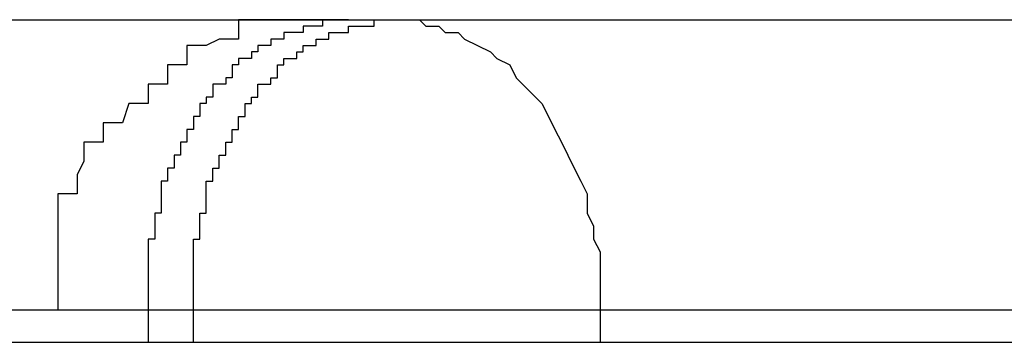
# Model space of a CAD drawing. Extents: x -47.7 to 47.7, y -27.3 to 27.3.
# Drawn here: x 11.9 to 11.9, y -1.3 to -1.3 of the extents above; entities that cross this region are included whole.
import ezdxf

# ---------------------------------------------------------------- set-up
doc = ezdxf.new("R2010")
doc.units = 0
doc.layers.get('0').update_dxf_attribs({"linetype": 'CONTINUOUS'})

msp = doc.modelspace()

# ---------------------------------------------------------------- linework, layer by layer
at = {"color": 0}
for points in [[(11.9007, -1.2697), (11.929, -1.2697)], [(11.9007, -1.2697), (11.929, -1.2697)], [(11.9007, -1.2697), (11.929, -1.2697)], [(11.9007, -1.2697), (11.929, -1.2697)], [(11.9007, -1.2697), (11.929, -1.2697)], [(11.9007, -1.2697), (11.929, -1.2697)], [(11.9007, -1.2697), (11.929, -1.2697)], [(11.9007, -1.2697), (11.929, -1.2697)], [(11.9007, -1.2697), (11.929, -1.2697)], [(11.9007, -1.2697), (11.929, -1.2697)], [(11.9007, -1.2697), (11.929, -1.2697)], [(11.9007, -1.2697), (11.929, -1.2697)], [(11.9007, -1.2697), (11.929, -1.2697)], [(11.9007, -1.2697), (11.929, -1.2697)], [(11.9007, -1.2697), (11.929, -1.2697)], [(11.9007, -1.2697), (11.929, -1.2697)], [(11.9007, -1.2697), (11.929, -1.2697)], [(11.9007, -1.2697), (11.929, -1.2697)], [(11.9007, -1.2697), (11.929, -1.2697)], [(11.9007, -1.2697), (11.929, -1.2697)], [(11.9007, -1.2697), (11.929, -1.2697)], [(11.929, -1.2697), (11.929, -1.2697), (11.9287, -1.2697), (11.9284, -1.2697), (11.9281, -1.2697), (11.9281, -1.2697), (11.9278, -1.2697), (11.9276, -1.2697), (11.9273, -1.2697), (11.9273, -1.27), (11.927, -1.27), (11.9268, -1.2701), (11.9265, -1.2701), (11.9265, -1.2704), (11.9262, -1.2704), (11.9262, -1.2707), (11.9259, -1.2707), (11.9259, -1.271), (11.9259, -1.271), (11.9256, -1.271), (11.9255, -1.2713), (11.9252, -1.2713), (11.9252, -1.2716), (11.9249, -1.2716), (11.9249, -1.2719), (11.9248, -1.2721), (11.9248, -1.2724), (11.9245, -1.2724), (11.9245, -1.2727), (11.9245, -1.273), (11.9245, -1.2733), (11.9245, -1.2733), (11.9245, -1.2736), (11.9245, -1.2739), (11.9245, -1.2742)], [(11.929, -1.2697), (11.9289, -1.2697), (11.9289, -1.2697), (11.9287, -1.2697), (11.9287, -1.2697), (11.9287, -1.2697), (11.9287, -1.2697), (11.9287, -1.2697), (11.9287, -1.2697), (11.9287, -1.2697), (11.9287, -1.2697), (11.9287, -1.2697), (11.9287, -1.2697), (11.9287, -1.2697), (11.9287, -1.2697), (11.9287, -1.2697), (11.9287, -1.2697), (11.9287, -1.2697), (11.9287, -1.2697), (11.9287, -1.2697), (11.9286, -1.2697), (11.9286, -1.2697), (11.9286, -1.2697), (11.9286, -1.2697), (11.9286, -1.2697), (11.9286, -1.2697), (11.9286, -1.2697), (11.9286, -1.2697), (11.9286, -1.2697), (11.9286, -1.2697), (11.9286, -1.2697), (11.9286, -1.2697), (11.9286, -1.2697), (11.9286, -1.2697), (11.9286, -1.2697), (11.9286, -1.2698), (11.9286, -1.2698), (11.9284, -1.2698), (11.9284, -1.2698), (11.9284, -1.2698), (11.9284, -1.2698), (11.9284, -1.2698), (11.9284, -1.2698), (11.9284, -1.2698), (11.9284, -1.2698), (11.9284, -1.2698), (11.9284, -1.2698), (11.9284, -1.2698), (11.9284, -1.2698), (11.9284, -1.2698), (11.9284, -1.2698), (11.9284, -1.2698), (11.9284, -1.2698), (11.9284, -1.2698), (11.9283, -1.2698), (11.9283, -1.2698), (11.9283, -1.2698), (11.9283, -1.2698), (11.9283, -1.2698), (11.9283, -1.2698), (11.9283, -1.2698), (11.9283, -1.2698), (11.9283, -1.2698), (11.9283, -1.2698), (11.9283, -1.2698), (11.9283, -1.2698), (11.9283, -1.2698), (11.9283, -1.2698), (11.9283, -1.2698), (11.9283, -1.2699), (11.9283, -1.2699), (11.9281, -1.2699), (11.9281, -1.2699), (11.9281, -1.2699), (11.9281, -1.2699), (11.9281, -1.2699), (11.9281, -1.2699), (11.9281, -1.2699), (11.9281, -1.2699), (11.9281, -1.2699), (11.9281, -1.2699), (11.9281, -1.2699), (11.9281, -1.2699), (11.9281, -1.2699), (11.9281, -1.2699), (11.9281, -1.2699), (11.9281, -1.2699), (11.9281, -1.2699), (11.928, -1.2699), (11.928, -1.2699), (11.928, -1.2699), (11.928, -1.2699), (11.928, -1.2699), (11.928, -1.2699), (11.928, -1.2699), (11.928, -1.2699), (11.928, -1.2699), (11.928, -1.2699), (11.928, -1.2699), (11.928, -1.2699), (11.928, -1.2699), (11.928, -1.2699), (11.928, -1.2699), (11.928, -1.27), (11.928, -1.27), (11.9278, -1.27), (11.9278, -1.27), (11.9278, -1.27), (11.9278, -1.27), (11.9278, -1.27), (11.9278, -1.27), (11.9278, -1.27), (11.9278, -1.27), (11.9278, -1.27), (11.9278, -1.27), (11.9278, -1.27), (11.9278, -1.27), (11.9278, -1.27), (11.9278, -1.27), (11.9278, -1.27), (11.9278, -1.2701), (11.9278, -1.2701), (11.9276, -1.2701), (11.9276, -1.2701), (11.9276, -1.2701), (11.9276, -1.2701), (11.9276, -1.2701), (11.9276, -1.2701), (11.9276, -1.2701), (11.9276, -1.2701), (11.9276, -1.2701), (11.9276, -1.2701), (11.9276, -1.2701), (11.9276, -1.2701), (11.9276, -1.2701), (11.9276, -1.2701), (11.9276, -1.2701), (11.9276, -1.2702), (11.9276, -1.2702), (11.9275, -1.2702), (11.9275, -1.2702), (11.9275, -1.2702), (11.9275, -1.2702), (11.9275, -1.2702), (11.9275, -1.2702), (11.9275, -1.2702), (11.9275, -1.2702), (11.9275, -1.2702), (11.9275, -1.2702), (11.9275, -1.2702), (11.9275, -1.2702), (11.9275, -1.2702), (11.9275, -1.2702), (11.9275, -1.2702), (11.9275, -1.2703), (11.9275, -1.2703), (11.9273, -1.2703), (11.9273, -1.2703), (11.9273, -1.2703), (11.9273, -1.2703), (11.9273, -1.2703), (11.9273, -1.2703), (11.9273, -1.2703), (11.9273, -1.2703), (11.9273, -1.2703), (11.9273, -1.2703), (11.9273, -1.2703), (11.9273, -1.2703), (11.9273, -1.2703), (11.9273, -1.2703), (11.9273, -1.2703), (11.9273, -1.2704), (11.9273, -1.2704), (11.9272, -1.2704), (11.9272, -1.2704), (11.9272, -1.2704), (11.9272, -1.2704), (11.9272, -1.2704), (11.9272, -1.2704), (11.9272, -1.2704), (11.9272, -1.2704), (11.9272, -1.2704), (11.9272, -1.2704), (11.9272, -1.2704), (11.9272, -1.2704), (11.9272, -1.2704), (11.9272, -1.2704), (11.9272, -1.2704), (11.9272, -1.2706), (11.9272, -1.2706), (11.9271, -1.2706), (11.9271, -1.2706), (11.9271, -1.2706), (11.9271, -1.2706), (11.9271, -1.2706), (11.9271, -1.2706), (11.9271, -1.2706), (11.9271, -1.2706), (11.9271, -1.2706), (11.9271, -1.2706), (11.9271, -1.2706), (11.9271, -1.2706), (11.9271, -1.2706), (11.9271, -1.2706), (11.9271, -1.2706), (11.9271, -1.2707), (11.9271, -1.2707), (11.9269, -1.2707), (11.9269, -1.2707), (11.9269, -1.2707), (11.9269, -1.2707), (11.9269, -1.2707), (11.9269, -1.2707), (11.9269, -1.2707), (11.9269, -1.2707), (11.9269, -1.2707), (11.9269, -1.2707), (11.9269, -1.2707), (11.9269, -1.2707), (11.9269, -1.2707), (11.9269, -1.2707), (11.9269, -1.2707), (11.9269, -1.2709), (11.9269, -1.2709), (11.9268, -1.2709), (11.9268, -1.2709), (11.9268, -1.2709), (11.9268, -1.2709), (11.9268, -1.2709), (11.9268, -1.2709), (11.9268, -1.2709), (11.9268, -1.2709), (11.9268, -1.2709), (11.9268, -1.2709), (11.9268, -1.2709), (11.9268, -1.2709), (11.9268, -1.2709), (11.9268, -1.2709), (11.9268, -1.2709), (11.9268, -1.271), (11.9268, -1.271), (11.9267, -1.271), (11.9267, -1.271), (11.9267, -1.271), (11.9267, -1.271), (11.9267, -1.271), (11.9267, -1.271), (11.9267, -1.271), (11.9267, -1.271), (11.9267, -1.271), (11.9267, -1.271), (11.9267, -1.271), (11.9267, -1.271), (11.9267, -1.271), (11.9267, -1.271), (11.9267, -1.271), (11.9267, -1.2712), (11.9267, -1.2712), (11.9266, -1.2712), (11.9266, -1.2712), (11.9266, -1.2712), (11.9266, -1.2712), (11.9266, -1.2712), (11.9266, -1.2712), (11.9266, -1.2712), (11.9266, -1.2712), (11.9266, -1.2712), (11.9266, -1.2712), (11.9266, -1.2712), (11.9266, -1.2712), (11.9266, -1.2712), (11.9266, -1.2712), (11.9266, -1.2712), (11.9266, -1.2714), (11.9266, -1.2714), (11.9265, -1.2714), (11.9265, -1.2714), (11.9265, -1.2714), (11.9265, -1.2714), (11.9265, -1.2714), (11.9265, -1.2714), (11.9265, -1.2714), (11.9265, -1.2714), (11.9265, -1.2714), (11.9265, -1.2714), (11.9265, -1.2714), (11.9265, -1.2714), (11.9265, -1.2714), (11.9265, -1.2714), (11.9265, -1.2714), (11.9265, -1.2716), (11.9265, -1.2716), (11.9264, -1.2716), (11.9264, -1.2716), (11.9264, -1.2716), (11.9264, -1.2716), (11.9264, -1.2716), (11.9264, -1.2716), (11.9264, -1.2716), (11.9264, -1.2716), (11.9264, -1.2716), (11.9264, -1.2716), (11.9264, -1.2716), (11.9264, -1.2716), (11.9264, -1.2716), (11.9264, -1.2716), (11.9264, -1.2716), (11.9264, -1.2718), (11.9264, -1.2718), (11.9263, -1.2718), (11.9263, -1.2718), (11.9263, -1.2718), (11.9263, -1.2718), (11.9263, -1.2718), (11.9263, -1.2718), (11.9263, -1.2718), (11.9263, -1.2718), (11.9263, -1.2718), (11.9263, -1.2718), (11.9263, -1.2718), (11.9263, -1.2718), (11.9263, -1.2718), (11.9263, -1.2718), (11.9263, -1.2718), (11.9263, -1.272), (11.9263, -1.272), (11.9262, -1.272), (11.9262, -1.272), (11.9262, -1.272), (11.9262, -1.272), (11.9262, -1.272), (11.9262, -1.272), (11.9262, -1.272), (11.9262, -1.272), (11.9262, -1.272), (11.9262, -1.272), (11.9262, -1.272), (11.9262, -1.272), (11.9262, -1.272), (11.9262, -1.272), (11.9262, -1.272), (11.9262, -1.2722), (11.9262, -1.2722), (11.9261, -1.2722), (11.9261, -1.2722), (11.9261, -1.2722), (11.9261, -1.2722), (11.9261, -1.2722), (11.9261, -1.2722), (11.9261, -1.2722), (11.9261, -1.2722), (11.9261, -1.2722), (11.9261, -1.2722), (11.9261, -1.2722), (11.9261, -1.2722), (11.9261, -1.2722), (11.9261, -1.2722), (11.9261, -1.2722), (11.9261, -1.2724), (11.9261, -1.2724), (11.9261, -1.2724), (11.9261, -1.2724), (11.9261, -1.2724), (11.9261, -1.2724), (11.9261, -1.2724), (11.9261, -1.2724), (11.9261, -1.2724), (11.9261, -1.2724), (11.9261, -1.2724), (11.9261, -1.2724), (11.9261, -1.2724), (11.9261, -1.2724), (11.9261, -1.2724), (11.9261, -1.2724), (11.9261, -1.2724), (11.9261, -1.2727), (11.9261, -1.2727), (11.926, -1.2727), (11.926, -1.2727), (11.926, -1.2727), (11.926, -1.2727), (11.926, -1.2727), (11.926, -1.2727), (11.926, -1.2727), (11.926, -1.2727), (11.926, -1.2727), (11.926, -1.2727), (11.926, -1.2727), (11.926, -1.2727), (11.926, -1.2727), (11.926, -1.2727), (11.926, -1.2727), (11.926, -1.2729), (11.926, -1.2729), (11.926, -1.2729), (11.926, -1.2729), (11.926, -1.2729), (11.926, -1.2729), (11.926, -1.2729), (11.926, -1.2729), (11.926, -1.2729), (11.926, -1.2729), (11.926, -1.2729), (11.926, -1.2729), (11.926, -1.2729), (11.926, -1.2729), (11.926, -1.2729), (11.926, -1.2729), (11.926, -1.2729), (11.926, -1.2731), (11.926, -1.2731), (11.9259, -1.2731), (11.9259, -1.2731), (11.9259, -1.2731), (11.9259, -1.2731), (11.9259, -1.2731), (11.9259, -1.2731), (11.9259, -1.2731), (11.9259, -1.2731), (11.9259, -1.2731), (11.9259, -1.2731), (11.9259, -1.2731), (11.9259, -1.2731), (11.9259, -1.2731), (11.9259, -1.2731), (11.9259, -1.2731), (11.9259, -1.2733), (11.9259, -1.2733), (11.9259, -1.2733), (11.9259, -1.2733), (11.9259, -1.2733), (11.9259, -1.2733), (11.9259, -1.2733), (11.9259, -1.2733), (11.9259, -1.2733), (11.9259, -1.2734), (11.9259, -1.2734), (11.9259, -1.2734), (11.9259, -1.2734), (11.9259, -1.2734), (11.9259, -1.2734), (11.9259, -1.2734), (11.9259, -1.2734), (11.9259, -1.2737), (11.9259, -1.2737), (11.9259, -1.2737), (11.9259, -1.2737), (11.9259, -1.2737), (11.9259, -1.2737), (11.9259, -1.2737), (11.9259, -1.2737), (11.9259, -1.2737), (11.9259, -1.2739), (11.9259, -1.2739), (11.9259, -1.2739), (11.9259, -1.2739), (11.9259, -1.2739), (11.9259, -1.2739), (11.9259, -1.2739), (11.9259, -1.2739), (11.9259, -1.2742)], [(11.9266, -1.2742), (11.9266, -1.274), (11.9266, -1.274), (11.9266, -1.2738), (11.9266, -1.2738), (11.9266, -1.2738), (11.9266, -1.2738), (11.9266, -1.2738), (11.9266, -1.2738), (11.9266, -1.2738), (11.9266, -1.2738), (11.9266, -1.2738), (11.9266, -1.2738), (11.9266, -1.2738), (11.9266, -1.2738), (11.9266, -1.2738), (11.9266, -1.2738), (11.9266, -1.2738), (11.9266, -1.2738), (11.9266, -1.2738), (11.9266, -1.2736), (11.9266, -1.2736), (11.9266, -1.2736), (11.9266, -1.2736), (11.9266, -1.2736), (11.9266, -1.2736), (11.9266, -1.2736), (11.9266, -1.2736), (11.9266, -1.2736), (11.9266, -1.2736), (11.9266, -1.2736), (11.9266, -1.2736), (11.9266, -1.2736), (11.9266, -1.2736), (11.9266, -1.2736), (11.9266, -1.2736), (11.9266, -1.2736), (11.9266, -1.2733), (11.9266, -1.2733), (11.9266, -1.2733), (11.9266, -1.2733), (11.9266, -1.2733), (11.9266, -1.2733), (11.9266, -1.2733), (11.9266, -1.2733), (11.9266, -1.2733), (11.9266, -1.2733), (11.9266, -1.2733), (11.9266, -1.2733), (11.9266, -1.2733), (11.9266, -1.2733), (11.9266, -1.2733), (11.9266, -1.2733), (11.9266, -1.2733), (11.9266, -1.2731), (11.9266, -1.2731), (11.9266, -1.2731), (11.9266, -1.2731), (11.9266, -1.2731), (11.9266, -1.2731), (11.9266, -1.2731), (11.9266, -1.2731), (11.9266, -1.2731), (11.9266, -1.2731), (11.9266, -1.2731), (11.9266, -1.2731), (11.9266, -1.2731), (11.9266, -1.2731), (11.9266, -1.2731), (11.9267, -1.2731), (11.9267, -1.2731), (11.9267, -1.2729), (11.9267, -1.2729), (11.9267, -1.2729), (11.9267, -1.2729), (11.9267, -1.2729), (11.9267, -1.2729), (11.9267, -1.2729), (11.9267, -1.2729), (11.9267, -1.2729), (11.9267, -1.2729), (11.9267, -1.2729), (11.9267, -1.2729), (11.9267, -1.2729), (11.9267, -1.2729), (11.9267, -1.2729), (11.9267, -1.2729), (11.9267, -1.2729), (11.9267, -1.2727), (11.9267, -1.2727), (11.9267, -1.2727), (11.9267, -1.2727), (11.9267, -1.2727), (11.9267, -1.2727), (11.9267, -1.2727), (11.9267, -1.2727), (11.9267, -1.2727), (11.9267, -1.2727), (11.9267, -1.2727), (11.9267, -1.2727), (11.9267, -1.2727), (11.9267, -1.2727), (11.9267, -1.2727), (11.9268, -1.2727), (11.9268, -1.2727), (11.9268, -1.2724), (11.9268, -1.2724), (11.9268, -1.2724), (11.9268, -1.2724), (11.9268, -1.2724), (11.9268, -1.2724), (11.9268, -1.2724), (11.9268, -1.2724), (11.9268, -1.2724), (11.9268, -1.2724), (11.9268, -1.2724), (11.9268, -1.2724), (11.9268, -1.2724), (11.9268, -1.2724), (11.9268, -1.2724), (11.9268, -1.2724), (11.9268, -1.2724), (11.9268, -1.2722), (11.9268, -1.2722), (11.9268, -1.2722), (11.9268, -1.2722), (11.9268, -1.2722), (11.9268, -1.2722), (11.9268, -1.2722), (11.9268, -1.2722), (11.9268, -1.2722), (11.9268, -1.2722), (11.9268, -1.2722), (11.9268, -1.2722), (11.9268, -1.2722), (11.9268, -1.2722), (11.9268, -1.2722), (11.9269, -1.2722), (11.9269, -1.2722), (11.9269, -1.272), (11.9269, -1.272), (11.9269, -1.272), (11.9269, -1.272), (11.9269, -1.272), (11.9269, -1.272), (11.9269, -1.272), (11.9269, -1.272), (11.9269, -1.272), (11.9269, -1.272), (11.9269, -1.272), (11.9269, -1.272), (11.9269, -1.272), (11.9269, -1.272), (11.9269, -1.272), (11.927, -1.272), (11.927, -1.272), (11.927, -1.2718), (11.927, -1.2718), (11.927, -1.2718), (11.927, -1.2718), (11.927, -1.2718), (11.927, -1.2718), (11.927, -1.2718), (11.927, -1.2718), (11.927, -1.2718), (11.927, -1.2718), (11.927, -1.2718), (11.927, -1.2718), (11.927, -1.2718), (11.927, -1.2718), (11.927, -1.2718), (11.9271, -1.2718), (11.9271, -1.2718), (11.9271, -1.2716), (11.9271, -1.2716), (11.9271, -1.2716), (11.9271, -1.2716), (11.9271, -1.2716), (11.9271, -1.2716), (11.9271, -1.2716), (11.9271, -1.2716), (11.9271, -1.2716), (11.9271, -1.2716), (11.9271, -1.2716), (11.9271, -1.2716), (11.9271, -1.2716), (11.9271, -1.2716), (11.9271, -1.2716), (11.9272, -1.2716), (11.9272, -1.2716), (11.9272, -1.2714), (11.9272, -1.2714), (11.9272, -1.2714), (11.9272, -1.2714), (11.9272, -1.2714), (11.9272, -1.2714), (11.9272, -1.2714), (11.9272, -1.2714), (11.9272, -1.2714), (11.9272, -1.2714), (11.9272, -1.2714), (11.9272, -1.2714), (11.9272, -1.2714), (11.9272, -1.2714), (11.9272, -1.2714), (11.9273, -1.2714), (11.9273, -1.2714), (11.9273, -1.2712), (11.9273, -1.2712), (11.9273, -1.2712), (11.9273, -1.2712), (11.9273, -1.2712), (11.9273, -1.2712), (11.9273, -1.2712), (11.9273, -1.2712), (11.9273, -1.2712), (11.9273, -1.2712), (11.9273, -1.2712), (11.9273, -1.2712), (11.9273, -1.2712), (11.9273, -1.2712), (11.9273, -1.2712), (11.9274, -1.2712), (11.9274, -1.2712), (11.9274, -1.271), (11.9274, -1.271), (11.9274, -1.271), (11.9274, -1.271), (11.9274, -1.271), (11.9274, -1.271), (11.9274, -1.271), (11.9274, -1.271), (11.9274, -1.271), (11.9274, -1.271), (11.9274, -1.271), (11.9274, -1.271), (11.9274, -1.271), (11.9274, -1.271), (11.9274, -1.271), (11.9275, -1.271), (11.9275, -1.271), (11.9275, -1.2709), (11.9275, -1.2709), (11.9275, -1.2709), (11.9275, -1.2709), (11.9275, -1.2709), (11.9275, -1.2709), (11.9275, -1.2709), (11.9275, -1.2709), (11.9275, -1.2709), (11.9275, -1.2709), (11.9275, -1.2709), (11.9275, -1.2709), (11.9275, -1.2709), (11.9275, -1.2709), (11.9275, -1.2709), (11.9276, -1.2709), (11.9276, -1.2709), (11.9276, -1.2707), (11.9276, -1.2707), (11.9276, -1.2707), (11.9276, -1.2707), (11.9276, -1.2707), (11.9276, -1.2707), (11.9276, -1.2707), (11.9276, -1.2707), (11.9276, -1.2707), (11.9276, -1.2707), (11.9276, -1.2707), (11.9276, -1.2707), (11.9276, -1.2707), (11.9276, -1.2707), (11.9276, -1.2707), (11.9278, -1.2707), (11.9278, -1.2707), (11.9278, -1.2706), (11.9278, -1.2706), (11.9278, -1.2706), (11.9278, -1.2706), (11.9278, -1.2706), (11.9278, -1.2706), (11.9278, -1.2706), (11.9278, -1.2706), (11.9278, -1.2706), (11.9278, -1.2706), (11.9278, -1.2706), (11.9278, -1.2706), (11.9278, -1.2706), (11.9278, -1.2706), (11.9278, -1.2706), (11.9279, -1.2706), (11.9279, -1.2706), (11.9279, -1.2704), (11.9279, -1.2704), (11.9279, -1.2704), (11.9279, -1.2704), (11.9279, -1.2704), (11.9279, -1.2704), (11.9279, -1.2704), (11.9279, -1.2704), (11.9279, -1.2704), (11.9279, -1.2704), (11.9279, -1.2704), (11.9279, -1.2704), (11.9279, -1.2704), (11.9279, -1.2704), (11.9279, -1.2704), (11.928, -1.2704), (11.928, -1.2704), (11.928, -1.2703), (11.928, -1.2703), (11.928, -1.2703), (11.928, -1.2703), (11.928, -1.2703), (11.928, -1.2703), (11.928, -1.2703), (11.928, -1.2703), (11.928, -1.2703), (11.928, -1.2703), (11.928, -1.2703), (11.928, -1.2703), (11.928, -1.2703), (11.928, -1.2703), (11.928, -1.2703), (11.9282, -1.2703), (11.9282, -1.2703), (11.9282, -1.2702), (11.9282, -1.2702), (11.9282, -1.2702), (11.9282, -1.2702), (11.9282, -1.2702), (11.9282, -1.2702), (11.9282, -1.2702), (11.9282, -1.2702), (11.9282, -1.2702), (11.9282, -1.2702), (11.9282, -1.2702), (11.9282, -1.2702), (11.9282, -1.2702), (11.9282, -1.2702), (11.9282, -1.2702), (11.9283, -1.2702), (11.9283, -1.2702), (11.9283, -1.2701), (11.9283, -1.2701), (11.9283, -1.2701), (11.9283, -1.2701), (11.9283, -1.2701), (11.9283, -1.2701), (11.9283, -1.2701), (11.9283, -1.2701), (11.9283, -1.2701), (11.9283, -1.2701), (11.9283, -1.2701), (11.9283, -1.2701), (11.9283, -1.2701), (11.9283, -1.2701), (11.9283, -1.2701), (11.9285, -1.2701), (11.9285, -1.2701), (11.9285, -1.27), (11.9285, -1.27), (11.9285, -1.27), (11.9285, -1.27), (11.9285, -1.27), (11.9285, -1.27), (11.9285, -1.27), (11.9285, -1.27), (11.9285, -1.27), (11.9285, -1.27), (11.9285, -1.27), (11.9285, -1.27), (11.9285, -1.27), (11.9285, -1.27), (11.9285, -1.27), (11.9287, -1.27), (11.9287, -1.27), (11.9287, -1.2699), (11.9287, -1.2699), (11.9287, -1.2699), (11.9287, -1.2699), (11.9287, -1.2699), (11.9287, -1.2699), (11.9287, -1.2699), (11.9287, -1.2699), (11.9287, -1.2699), (11.9287, -1.2699), (11.9287, -1.2699), (11.9287, -1.2699), (11.9287, -1.2699), (11.9287, -1.2699), (11.9287, -1.2699), (11.9288, -1.2699), (11.9288, -1.2699), (11.9288, -1.2699), (11.9288, -1.2699), (11.9288, -1.2699), (11.9288, -1.2699), (11.9288, -1.2699), (11.9288, -1.2699), (11.9288, -1.2699), (11.9288, -1.2699), (11.9288, -1.2699), (11.9288, -1.2699), (11.9288, -1.2699), (11.9288, -1.2699), (11.9288, -1.2699), (11.9288, -1.2699), (11.9288, -1.2699), (11.929, -1.2699), (11.929, -1.2699), (11.929, -1.2698), (11.929, -1.2698), (11.929, -1.2698), (11.929, -1.2698), (11.929, -1.2698), (11.929, -1.2698), (11.929, -1.2698), (11.929, -1.2698), (11.929, -1.2698), (11.929, -1.2698), (11.929, -1.2698), (11.929, -1.2698), (11.929, -1.2698), (11.929, -1.2698), (11.929, -1.2698), (11.9291, -1.2698), (11.9291, -1.2698), (11.9291, -1.2698), (11.9291, -1.2698), (11.9291, -1.2698), (11.9291, -1.2698), (11.9291, -1.2698), (11.9291, -1.2698), (11.9291, -1.2698), (11.9291, -1.2698), (11.9291, -1.2698), (11.9291, -1.2698), (11.9291, -1.2698), (11.9291, -1.2698), (11.9291, -1.2698), (11.9291, -1.2698), (11.9291, -1.2698), (11.9294, -1.2698), (11.9294, -1.2698), (11.9294, -1.2697), (11.9294, -1.2697), (11.9294, -1.2697), (11.9294, -1.2697), (11.9294, -1.2697), (11.9294, -1.2697), (11.9294, -1.2697), (11.9295, -1.2697), (11.9295, -1.2697), (11.9295, -1.2697), (11.9295, -1.2697), (11.9295, -1.2697), (11.9295, -1.2697), (11.9295, -1.2697), (11.9295, -1.2697), (11.9298, -1.2697)], [(11.929, -1.2697), (11.929, -1.2697)], [(11.929, -1.2697), (11.929, -1.2697)], [(11.929, -1.2697), (11.9297, -1.2697)], [(11.929, -1.2697), (11.9297, -1.2697)], [(11.929, -1.2697), (11.9297, -1.2697)], [(11.929, -1.2697), (11.9297, -1.2697)], [(11.929, -1.2697), (11.9297, -1.2697)], [(11.929, -1.2697), (11.9297, -1.2697)], [(11.929, -1.2697), (11.9297, -1.2697)], [(11.929, -1.2697), (11.9297, -1.2697)], [(11.929, -1.2697), (11.9297, -1.2697)], [(11.929, -1.2697), (11.9297, -1.2697)], [(11.929, -1.2697), (11.9297, -1.2697)], [(11.929, -1.2697), (11.9297, -1.2697)], [(11.929, -1.2697), (11.9297, -1.2697)], [(11.929, -1.2697), (11.9297, -1.2697)], [(11.929, -1.2697), (11.9297, -1.2697)], [(11.929, -1.2697), (11.9297, -1.2697)], [(11.929, -1.2697), (11.9297, -1.2697)], [(11.929, -1.2697), (11.9297, -1.2697)], [(11.929, -1.2697), (11.9297, -1.2697)], [(11.929, -1.2697), (11.9297, -1.2697)], [(11.929, -1.2697), (11.9297, -1.2697)], [(11.9297, -1.2697), (11.9297, -1.2697)], [(11.9297, -1.2697), (11.9297, -1.2697)], [(11.9297, -1.2697), (11.9498, -1.2697)], [(11.9297, -1.2697), (11.9498, -1.2697)], [(11.9297, -1.2697), (11.9498, -1.2697)], [(11.9297, -1.2697), (11.9498, -1.2697)], [(11.9297, -1.2697), (11.9498, -1.2697)], [(11.9297, -1.2697), (11.9498, -1.2697)], [(11.9297, -1.2697), (11.9498, -1.2697)], [(11.9297, -1.2697), (11.9498, -1.2697)], [(11.9297, -1.2697), (11.9498, -1.2697)], [(11.9297, -1.2697), (11.9498, -1.2697)], [(11.9297, -1.2697), (11.9498, -1.2697)], [(11.9297, -1.2697), (11.9498, -1.2697)], [(11.9297, -1.2697), (11.9498, -1.2697)], [(11.9297, -1.2697), (11.9498, -1.2697)], [(11.9297, -1.2697), (11.9498, -1.2697)], [(11.9297, -1.2697), (11.9498, -1.2697)], [(11.9297, -1.2697), (11.9498, -1.2697)], [(11.9297, -1.2697), (11.9498, -1.2697)], [(11.9297, -1.2697), (11.9498, -1.2697)], [(11.9297, -1.2697), (11.9498, -1.2697)], [(11.9297, -1.2697), (11.9498, -1.2697)], [(11.9298, -1.2697), (11.9299, -1.2697), (11.9299, -1.2697), (11.9299, -1.2697), (11.9299, -1.2697), (11.9299, -1.2697), (11.9299, -1.2697), (11.9299, -1.2697), (11.9299, -1.2697), (11.9299, -1.2697), (11.9299, -1.2697), (11.9299, -1.2697), (11.9299, -1.2697), (11.9299, -1.2697), (11.9299, -1.2697), (11.9299, -1.2697), (11.9299, -1.2697), (11.9299, -1.2697), (11.9301, -1.2697), (11.9301, -1.2697), (11.9301, -1.2697), (11.9301, -1.2697), (11.9301, -1.2697), (11.9301, -1.2697), (11.9301, -1.2697), (11.9301, -1.2697), (11.9301, -1.2697), (11.9301, -1.2697), (11.9301, -1.2697), (11.9301, -1.2697), (11.9301, -1.2697), (11.9301, -1.2697), (11.9301, -1.2697), (11.9301, -1.2697), (11.9301, -1.2697), (11.9302, -1.2698), (11.9302, -1.2698), (11.9302, -1.2698), (11.9302, -1.2698), (11.9302, -1.2698), (11.9302, -1.2698), (11.9302, -1.2698), (11.9302, -1.2698), (11.9302, -1.2698), (11.9302, -1.2698), (11.9302, -1.2698), (11.9302, -1.2698), (11.9302, -1.2698), (11.9302, -1.2698), (11.9302, -1.2698), (11.9302, -1.2698), (11.9302, -1.2698), (11.9304, -1.2698), (11.9304, -1.2698), (11.9304, -1.2698), (11.9304, -1.2698), (11.9304, -1.2698), (11.9304, -1.2698), (11.9304, -1.2698), (11.9304, -1.2698), (11.9304, -1.2698), (11.9304, -1.2698), (11.9304, -1.2698), (11.9304, -1.2698), (11.9304, -1.2698), (11.9304, -1.2698), (11.9304, -1.2698), (11.9304, -1.2698), (11.9304, -1.2698), (11.9305, -1.2699), (11.9305, -1.2699), (11.9305, -1.2699), (11.9305, -1.2699), (11.9305, -1.2699), (11.9305, -1.2699), (11.9305, -1.2699), (11.9305, -1.2699), (11.9305, -1.2699), (11.9305, -1.2699), (11.9305, -1.2699), (11.9305, -1.2699), (11.9305, -1.2699), (11.9305, -1.2699), (11.9305, -1.2699), (11.9305, -1.2699), (11.9305, -1.2699), (11.9307, -1.2699), (11.9307, -1.2699), (11.9307, -1.2699), (11.9307, -1.2699), (11.9307, -1.2699), (11.9307, -1.2699), (11.9307, -1.2699), (11.9307, -1.2699), (11.9307, -1.2699), (11.9307, -1.2699), (11.9307, -1.2699), (11.9307, -1.2699), (11.9307, -1.2699), (11.9307, -1.2699), (11.9307, -1.2699), (11.9307, -1.2699), (11.9307, -1.2699), (11.9308, -1.27), (11.9308, -1.27), (11.9308, -1.27), (11.9308, -1.27), (11.9308, -1.27), (11.9308, -1.27), (11.9308, -1.27), (11.9308, -1.27), (11.9308, -1.27), (11.9308, -1.27), (11.9308, -1.27), (11.9308, -1.27), (11.9308, -1.27), (11.9308, -1.27), (11.9308, -1.27), (11.9308, -1.27), (11.9308, -1.27), (11.931, -1.2701), (11.931, -1.2701), (11.931, -1.2701), (11.931, -1.2701), (11.931, -1.2701), (11.931, -1.2701), (11.931, -1.2701), (11.931, -1.2701), (11.931, -1.2701), (11.931, -1.2701), (11.931, -1.2701), (11.931, -1.2701), (11.931, -1.2701), (11.931, -1.2701), (11.931, -1.2701), (11.931, -1.2701), (11.931, -1.2701), (11.9312, -1.2702), (11.9312, -1.2702), (11.9312, -1.2702), (11.9312, -1.2702), (11.9312, -1.2702), (11.9312, -1.2702), (11.9312, -1.2702), (11.9312, -1.2702), (11.9312, -1.2702), (11.9312, -1.2702), (11.9312, -1.2702), (11.9312, -1.2702), (11.9312, -1.2702), (11.9312, -1.2702), (11.9312, -1.2702), (11.9312, -1.2702), (11.9312, -1.2702), (11.9313, -1.2703), (11.9313, -1.2703), (11.9313, -1.2703), (11.9313, -1.2703), (11.9313, -1.2703), (11.9313, -1.2703), (11.9313, -1.2703), (11.9313, -1.2703), (11.9313, -1.2703), (11.9313, -1.2703), (11.9313, -1.2703), (11.9313, -1.2703), (11.9313, -1.2703), (11.9313, -1.2703), (11.9313, -1.2703), (11.9313, -1.2703), (11.9313, -1.2703), (11.9315, -1.2704), (11.9315, -1.2704), (11.9315, -1.2704), (11.9315, -1.2704), (11.9315, -1.2704), (11.9315, -1.2704), (11.9315, -1.2704), (11.9315, -1.2704), (11.9315, -1.2704), (11.9315, -1.2704), (11.9315, -1.2704), (11.9315, -1.2704), (11.9315, -1.2704), (11.9315, -1.2704), (11.9315, -1.2704), (11.9315, -1.2704), (11.9315, -1.2704), (11.9316, -1.2706), (11.9316, -1.2706), (11.9316, -1.2706), (11.9316, -1.2706), (11.9316, -1.2706), (11.9316, -1.2706), (11.9316, -1.2706), (11.9316, -1.2706), (11.9316, -1.2706), (11.9316, -1.2706), (11.9316, -1.2706), (11.9316, -1.2706), (11.9316, -1.2706), (11.9316, -1.2706), (11.9316, -1.2706), (11.9316, -1.2706), (11.9316, -1.2706), (11.9317, -1.2707), (11.9317, -1.2707), (11.9317, -1.2707), (11.9317, -1.2707), (11.9317, -1.2707), (11.9317, -1.2707), (11.9317, -1.2707), (11.9317, -1.2707), (11.9317, -1.2707), (11.9317, -1.2707), (11.9317, -1.2707), (11.9317, -1.2707), (11.9317, -1.2707), (11.9317, -1.2707), (11.9317, -1.2707), (11.9317, -1.2707), (11.9317, -1.2707), (11.9319, -1.2709), (11.9319, -1.2709), (11.9319, -1.2709), (11.9319, -1.2709), (11.9319, -1.2709), (11.9319, -1.2709), (11.9319, -1.2709), (11.9319, -1.2709), (11.9319, -1.2709), (11.9319, -1.2709), (11.9319, -1.2709), (11.9319, -1.2709), (11.9319, -1.2709), (11.9319, -1.2709), (11.9319, -1.2709), (11.9319, -1.2709), (11.9319, -1.2709), (11.932, -1.271), (11.932, -1.271), (11.932, -1.271), (11.932, -1.271), (11.932, -1.271), (11.932, -1.271), (11.932, -1.271), (11.932, -1.271), (11.932, -1.271), (11.932, -1.271), (11.932, -1.271), (11.932, -1.271), (11.932, -1.271), (11.932, -1.271), (11.932, -1.271), (11.932, -1.271), (11.932, -1.271), (11.9321, -1.2712), (11.9321, -1.2712), (11.9321, -1.2712), (11.9321, -1.2712), (11.9321, -1.2712), (11.9321, -1.2712), (11.9321, -1.2712), (11.9321, -1.2712), (11.9321, -1.2712), (11.9321, -1.2712), (11.9321, -1.2712), (11.9321, -1.2712), (11.9321, -1.2712), (11.9321, -1.2712), (11.9321, -1.2712), (11.9321, -1.2712), (11.9321, -1.2712), (11.9322, -1.2714), (11.9322, -1.2714), (11.9322, -1.2714), (11.9322, -1.2714), (11.9322, -1.2714), (11.9322, -1.2714), (11.9322, -1.2714), (11.9322, -1.2714), (11.9322, -1.2714), (11.9322, -1.2714), (11.9322, -1.2714), (11.9322, -1.2714), (11.9322, -1.2714), (11.9322, -1.2714), (11.9322, -1.2714), (11.9322, -1.2714), (11.9322, -1.2714), (11.9323, -1.2716), (11.9323, -1.2716), (11.9323, -1.2716), (11.9323, -1.2716), (11.9323, -1.2716), (11.9323, -1.2716), (11.9323, -1.2716), (11.9323, -1.2716), (11.9323, -1.2716), (11.9323, -1.2716), (11.9323, -1.2716), (11.9323, -1.2716), (11.9323, -1.2716), (11.9323, -1.2716), (11.9323, -1.2716), (11.9323, -1.2716), (11.9323, -1.2716), (11.9324, -1.2718), (11.9324, -1.2718), (11.9324, -1.2718), (11.9324, -1.2718), (11.9324, -1.2718), (11.9324, -1.2718), (11.9324, -1.2718), (11.9324, -1.2718), (11.9324, -1.2718), (11.9324, -1.2718), (11.9324, -1.2718), (11.9324, -1.2718), (11.9324, -1.2718), (11.9324, -1.2718), (11.9324, -1.2718), (11.9324, -1.2718), (11.9324, -1.2718), (11.9325, -1.272), (11.9325, -1.272), (11.9325, -1.272), (11.9325, -1.272), (11.9325, -1.272), (11.9325, -1.272), (11.9325, -1.272), (11.9325, -1.272), (11.9325, -1.272), (11.9325, -1.272), (11.9325, -1.272), (11.9325, -1.272), (11.9325, -1.272), (11.9325, -1.272), (11.9325, -1.272), (11.9325, -1.272), (11.9325, -1.272), (11.9326, -1.2722), (11.9326, -1.2722), (11.9326, -1.2722), (11.9326, -1.2722), (11.9326, -1.2722), (11.9326, -1.2722), (11.9326, -1.2722), (11.9326, -1.2722), (11.9326, -1.2722), (11.9326, -1.2722), (11.9326, -1.2722), (11.9326, -1.2722), (11.9326, -1.2722), (11.9326, -1.2722), (11.9326, -1.2722), (11.9326, -1.2722), (11.9326, -1.2722), (11.9327, -1.2724), (11.9327, -1.2724), (11.9327, -1.2724), (11.9327, -1.2724), (11.9327, -1.2724), (11.9327, -1.2724), (11.9327, -1.2724), (11.9327, -1.2724), (11.9327, -1.2724), (11.9327, -1.2724), (11.9327, -1.2724), (11.9327, -1.2724), (11.9327, -1.2724), (11.9327, -1.2724), (11.9327, -1.2724), (11.9327, -1.2724), (11.9327, -1.2724), (11.9327, -1.2727), (11.9327, -1.2727), (11.9327, -1.2727), (11.9327, -1.2727), (11.9327, -1.2727), (11.9327, -1.2727), (11.9327, -1.2727), (11.9327, -1.2727), (11.9327, -1.2727), (11.9327, -1.2727), (11.9327, -1.2727), (11.9327, -1.2727), (11.9327, -1.2727), (11.9327, -1.2727), (11.9327, -1.2727), (11.9327, -1.2727), (11.9327, -1.2727), (11.9328, -1.2729), (11.9328, -1.2729), (11.9328, -1.2729), (11.9328, -1.2729), (11.9328, -1.2729), (11.9328, -1.2729), (11.9328, -1.2729), (11.9328, -1.2729), (11.9328, -1.2729), (11.9328, -1.2729), (11.9328, -1.2729), (11.9328, -1.2729), (11.9328, -1.2729), (11.9328, -1.2729), (11.9328, -1.2729), (11.9328, -1.2729), (11.9328, -1.2729), (11.9328, -1.2731), (11.9328, -1.2731), (11.9328, -1.2731), (11.9328, -1.2731), (11.9328, -1.2731), (11.9328, -1.2731), (11.9328, -1.2731), (11.9328, -1.2731), (11.9328, -1.2731), (11.9328, -1.2731), (11.9328, -1.2731), (11.9328, -1.2731), (11.9328, -1.2731), (11.9328, -1.2731), (11.9328, -1.2731), (11.9328, -1.2731), (11.9328, -1.2731), (11.9329, -1.2733), (11.9329, -1.2733), (11.9329, -1.2733), (11.9329, -1.2733), (11.9329, -1.2733), (11.9329, -1.2733), (11.9329, -1.2733), (11.9329, -1.2733), (11.9329, -1.2733), (11.9329, -1.2734), (11.9329, -1.2734), (11.9329, -1.2734), (11.9329, -1.2734), (11.9329, -1.2734), (11.9329, -1.2734), (11.9329, -1.2734), (11.9329, -1.2734), (11.9329, -1.2737), (11.9329, -1.2737), (11.9329, -1.2737), (11.9329, -1.2737), (11.9329, -1.2737), (11.9329, -1.2737), (11.9329, -1.2737), (11.9329, -1.2737), (11.9329, -1.2737), (11.9329, -1.2739), (11.9329, -1.2739), (11.9329, -1.2739), (11.9329, -1.2739), (11.9329, -1.2739), (11.9329, -1.2739), (11.9329, -1.2739), (11.9329, -1.2739), (11.9329, -1.2742)], [(11.9246, -1.2742), (11.9007, -1.2742)], [(11.9246, -1.2742), (11.9007, -1.2742)], [(11.9246, -1.2742), (11.9007, -1.2742)], [(11.9246, -1.2742), (11.9007, -1.2742)], [(11.9246, -1.2742), (11.9007, -1.2742)], [(11.9246, -1.2742), (11.9007, -1.2742)], [(11.9246, -1.2742), (11.9007, -1.2742)], [(11.9246, -1.2742), (11.9007, -1.2742)], [(11.9246, -1.2742), (11.9007, -1.2742)], [(11.9246, -1.2742), (11.9007, -1.2742)], [(11.9246, -1.2742), (11.9007, -1.2742)], [(11.9246, -1.2742), (11.9007, -1.2742)], [(11.9246, -1.2742), (11.9007, -1.2742)], [(11.9246, -1.2742), (11.9007, -1.2742)], [(11.9246, -1.2742), (11.9007, -1.2742)], [(11.9246, -1.2742), (11.9007, -1.2742)], [(11.9246, -1.2742), (11.9007, -1.2742)], [(11.9246, -1.2742), (11.9007, -1.2742)], [(11.9246, -1.2742), (11.9007, -1.2742)], [(11.9246, -1.2742), (11.9007, -1.2742)], [(11.9246, -1.2742), (11.9007, -1.2742)], [(11.9245, -1.2742), (11.9245, -1.2742)], [(11.9259, -1.2742), (11.9245, -1.2742)], [(11.9259, -1.2742), (11.9245, -1.2742)], [(11.9259, -1.2742), (11.9245, -1.2742)], [(11.9259, -1.2742), (11.9245, -1.2742)], [(11.9259, -1.2742), (11.9245, -1.2742)], [(11.9259, -1.2742), (11.9245, -1.2742)], [(11.9259, -1.2742), (11.9245, -1.2742)], [(11.9259, -1.2742), (11.9245, -1.2742)], [(11.9259, -1.2742), (11.9245, -1.2742)], [(11.9259, -1.2742), (11.9245, -1.2742)], [(11.9259, -1.2742), (11.9245, -1.2742)], [(11.9259, -1.2742), (11.9245, -1.2742)], [(11.9259, -1.2742), (11.9245, -1.2742)], [(11.9259, -1.2742), (11.9245, -1.2742)], [(11.9259, -1.2742), (11.9245, -1.2742)], [(11.9259, -1.2742), (11.9245, -1.2742)], [(11.9259, -1.2742), (11.9245, -1.2742)], [(11.9259, -1.2742), (11.9245, -1.2742)], [(11.9259, -1.2742), (11.9245, -1.2742)], [(11.9259, -1.2742), (11.9245, -1.2742)], [(11.9259, -1.2742), (11.9245, -1.2742)], [(11.9246, -1.2742), (11.9246, -1.2742)], [(11.9259, -1.2742), (11.9259, -1.2742)], [(11.9266, -1.2742), (11.9259, -1.2742)], [(11.9266, -1.2742), (11.9259, -1.2742)], [(11.9266, -1.2742), (11.9259, -1.2742)], [(11.9266, -1.2742), (11.9259, -1.2742)], [(11.9266, -1.2742), (11.9259, -1.2742)], [(11.9266, -1.2742), (11.9259, -1.2742)], [(11.9266, -1.2742), (11.9259, -1.2742)], [(11.9266, -1.2742), (11.9259, -1.2742)], [(11.9266, -1.2742), (11.9259, -1.2742)], [(11.9266, -1.2742), (11.9259, -1.2742)], [(11.9266, -1.2742), (11.9259, -1.2742)], [(11.9266, -1.2742), (11.9259, -1.2742)], [(11.9266, -1.2742), (11.9259, -1.2742)], [(11.9266, -1.2742), (11.9259, -1.2742)], [(11.9266, -1.2742), (11.9259, -1.2742)], [(11.9266, -1.2742), (11.9259, -1.2742)], [(11.9266, -1.2742), (11.9259, -1.2742)], [(11.9266, -1.2742), (11.9259, -1.2742)], [(11.9266, -1.2742), (11.9259, -1.2742)], [(11.9266, -1.2742), (11.9259, -1.2742)], [(11.9266, -1.2742), (11.9259, -1.2742)], [(11.9259, -1.2742), (11.9259, -1.2742)], [(11.9259, -1.2742), (11.9259, -1.2747)], [(11.9259, -1.2742), (11.9259, -1.2747)], [(11.9259, -1.2742), (11.9259, -1.2747)], [(11.9259, -1.2742), (11.9259, -1.2747)], [(11.9259, -1.2742), (11.9259, -1.2747)], [(11.9259, -1.2742), (11.9259, -1.2747)], [(11.9259, -1.2742), (11.9259, -1.2747)], [(11.9259, -1.2742), (11.9259, -1.2747)], [(11.9259, -1.2742), (11.9259, -1.2747)], [(11.9259, -1.2742), (11.9259, -1.2747)], [(11.9259, -1.2742), (11.9259, -1.2747)], [(11.9259, -1.2742), (11.9259, -1.2747)], [(11.9259, -1.2742), (11.9259, -1.2747)], [(11.9259, -1.2742), (11.9259, -1.2747)], [(11.9259, -1.2742), (11.9259, -1.2747)], [(11.9259, -1.2742), (11.9259, -1.2747)], [(11.9259, -1.2742), (11.9259, -1.2747)], [(11.9259, -1.2742), (11.9259, -1.2747)], [(11.9259, -1.2742), (11.9259, -1.2747)], [(11.9259, -1.2742), (11.9259, -1.2747)], [(11.9259, -1.2742), (11.9259, -1.2747)], [(11.9259, -1.2742), (11.9259, -1.2742)], [(11.9266, -1.2742), (11.9266, -1.2742)], [(11.9266, -1.2747), (11.9266, -1.2742)], [(11.9266, -1.2747), (11.9266, -1.2742)], [(11.9266, -1.2747), (11.9266, -1.2742)], [(11.9266, -1.2747), (11.9266, -1.2742)], [(11.9266, -1.2747), (11.9266, -1.2742)], [(11.9266, -1.2747), (11.9266, -1.2742)], [(11.9266, -1.2747), (11.9266, -1.2742)], [(11.9266, -1.2747), (11.9266, -1.2742)], [(11.9266, -1.2747), (11.9266, -1.2742)], [(11.9266, -1.2747), (11.9266, -1.2742)], [(11.9266, -1.2747), (11.9266, -1.2742)], [(11.9266, -1.2747), (11.9266, -1.2742)], [(11.9266, -1.2747), (11.9266, -1.2742)], [(11.9266, -1.2747), (11.9266, -1.2742)], [(11.9266, -1.2747), (11.9266, -1.2742)], [(11.9266, -1.2747), (11.9266, -1.2742)], [(11.9266, -1.2747), (11.9266, -1.2742)], [(11.9266, -1.2747), (11.9266, -1.2742)], [(11.9266, -1.2747), (11.9266, -1.2742)], [(11.9266, -1.2747), (11.9266, -1.2742)], [(11.9266, -1.2747), (11.9266, -1.2742)], [(11.9266, -1.2742), (11.9266, -1.2742)], [(11.9266, -1.2742), (11.9266, -1.2742)], [(11.9329, -1.2742), (11.9266, -1.2742)], [(11.9329, -1.2742), (11.9266, -1.2742)], [(11.9329, -1.2742), (11.9266, -1.2742)], [(11.9329, -1.2742), (11.9266, -1.2742)], [(11.9329, -1.2742), (11.9266, -1.2742)], [(11.9329, -1.2742), (11.9266, -1.2742)], [(11.9329, -1.2742), (11.9266, -1.2742)], [(11.9329, -1.2742), (11.9266, -1.2742)], [(11.9329, -1.2742), (11.9266, -1.2742)], [(11.9329, -1.2742), (11.9266, -1.2742)], [(11.9329, -1.2742), (11.9266, -1.2742)], [(11.9329, -1.2742), (11.9266, -1.2742)], [(11.9329, -1.2742), (11.9266, -1.2742)], [(11.9329, -1.2742), (11.9266, -1.2742)], [(11.9329, -1.2742), (11.9266, -1.2742)], [(11.9329, -1.2742), (11.9266, -1.2742)], [(11.9329, -1.2742), (11.9266, -1.2742)], [(11.9329, -1.2742), (11.9266, -1.2742)], [(11.9329, -1.2742), (11.9266, -1.2742)], [(11.9329, -1.2742), (11.9266, -1.2742)], [(11.9329, -1.2742), (11.9266, -1.2742)], [(11.9329, -1.2742), (11.9329, -1.2742)], [(11.953, -1.2742), (11.9329, -1.2742)], [(11.953, -1.2742), (11.9329, -1.2742)], [(11.953, -1.2742), (11.9329, -1.2742)], [(11.953, -1.2742), (11.9329, -1.2742)], [(11.953, -1.2742), (11.9329, -1.2742)], [(11.953, -1.2742), (11.9329, -1.2742)], [(11.953, -1.2742), (11.9329, -1.2742)], [(11.953, -1.2742), (11.9329, -1.2742)], [(11.953, -1.2742), (11.9329, -1.2742)], [(11.953, -1.2742), (11.9329, -1.2742)], [(11.953, -1.2742), (11.9329, -1.2742)], [(11.953, -1.2742), (11.9329, -1.2742)], [(11.953, -1.2742), (11.9329, -1.2742)], [(11.953, -1.2742), (11.9329, -1.2742)], [(11.953, -1.2742), (11.9329, -1.2742)], [(11.953, -1.2742), (11.9329, -1.2742)], [(11.953, -1.2742), (11.9329, -1.2742)], [(11.953, -1.2742), (11.9329, -1.2742)], [(11.953, -1.2742), (11.9329, -1.2742)], [(11.953, -1.2742), (11.9329, -1.2742)], [(11.953, -1.2742), (11.9329, -1.2742)], [(11.9329, -1.2742), (11.9329, -1.2742)], [(11.9329, -1.2742), (11.9329, -1.2747)], [(11.9329, -1.2742), (11.9329, -1.2747)], [(11.9329, -1.2742), (11.9329, -1.2747)], [(11.9329, -1.2742), (11.9329, -1.2747)], [(11.9329, -1.2742), (11.9329, -1.2747)], [(11.9329, -1.2742), (11.9329, -1.2747)], [(11.9329, -1.2742), (11.9329, -1.2747)], [(11.9329, -1.2742), (11.9329, -1.2747)], [(11.9329, -1.2742), (11.9329, -1.2747)], [(11.9329, -1.2742), (11.9329, -1.2747)], [(11.9329, -1.2742), (11.9329, -1.2747)], [(11.9329, -1.2742), (11.9329, -1.2747)], [(11.9329, -1.2742), (11.9329, -1.2747)], [(11.9329, -1.2742), (11.9329, -1.2747)], [(11.9329, -1.2742), (11.9329, -1.2747)], [(11.9329, -1.2742), (11.9329, -1.2747)], [(11.9329, -1.2742), (11.9329, -1.2747)], [(11.9329, -1.2742), (11.9329, -1.2747)], [(11.9329, -1.2742), (11.9329, -1.2747)], [(11.9329, -1.2742), (11.9329, -1.2747)], [(11.9329, -1.2742), (11.9329, -1.2747)], [(11.9329, -1.2742), (11.9329, -1.2742)], [(11.8612, -1.2747), (12.0312, -1.2747)], [(11.8612, -1.2747), (12.0312, -1.2747)], [(11.8612, -1.2747), (12.0312, -1.2747)], [(11.8612, -1.2747), (12.0312, -1.2747)], [(11.8612, -1.2747), (12.0312, -1.2747)], [(11.8612, -1.2747), (12.0312, -1.2747)], [(11.8612, -1.2747), (12.0312, -1.2747)], [(11.8612, -1.2747), (12.0312, -1.2747)], [(11.8612, -1.2747), (12.0312, -1.2747)], [(11.8612, -1.2747), (12.0312, -1.2747)], [(11.8612, -1.2747), (12.0312, -1.2747)], [(11.8612, -1.2747), (12.0312, -1.2747)], [(11.8612, -1.2747), (12.0312, -1.2747)], [(11.8612, -1.2747), (12.0312, -1.2747)], [(11.8612, -1.2747), (12.0312, -1.2747)], [(11.8612, -1.2747), (12.0312, -1.2747)], [(11.8612, -1.2747), (12.0312, -1.2747)], [(11.8612, -1.2747), (12.0312, -1.2747)], [(11.8612, -1.2747), (12.0312, -1.2747)], [(11.8612, -1.2747), (12.0312, -1.2747)], [(11.8612, -1.2747), (12.0312, -1.2747)], [(11.9245, -1.2747), (11.9245, -1.2747)], [(11.9245, -1.2747), (11.9245, -1.2747)], [(11.9245, -1.2747), (11.9245, -1.2747)], [(11.9245, -1.2747), (11.9245, -1.2747)], [(11.9245, -1.2747), (11.9245, -1.2747)], [(11.9245, -1.2747), (11.9245, -1.2747)], [(11.9245, -1.2747), (11.9245, -1.2747)], [(11.9245, -1.2747), (11.9245, -1.2747)], [(11.9245, -1.2747), (11.9245, -1.2747)], [(11.9245, -1.2747), (11.9245, -1.2747)], [(11.9245, -1.2747), (11.9245, -1.2747)], [(11.9245, -1.2747), (11.9245, -1.2747)], [(11.9245, -1.2747), (11.9245, -1.2747)], [(11.9245, -1.2747), (11.9245, -1.2747)], [(11.9245, -1.2747), (11.9245, -1.2747)], [(11.9245, -1.2747), (11.9245, -1.2747)], [(11.9245, -1.2747), (11.9245, -1.2747)], [(11.9245, -1.2747), (11.9245, -1.2747)], [(11.9245, -1.2747), (11.9245, -1.2747)], [(11.9245, -1.2747), (11.9245, -1.2747)], [(11.9245, -1.2747), (11.9245, -1.2747)], [(11.9245, -1.2747), (11.9245, -1.2747)], [(11.9245, -1.2747), (11.9245, -1.2747)], [(11.9259, -1.2747), (11.9259, -1.2747)], [(11.9266, -1.2747), (11.9266, -1.2747)], [(11.9329, -1.2747), (11.9329, -1.2747)]]:
    msp.add_lwpolyline(points, dxfattribs=at)

doc.saveas('drawing.dxf')
